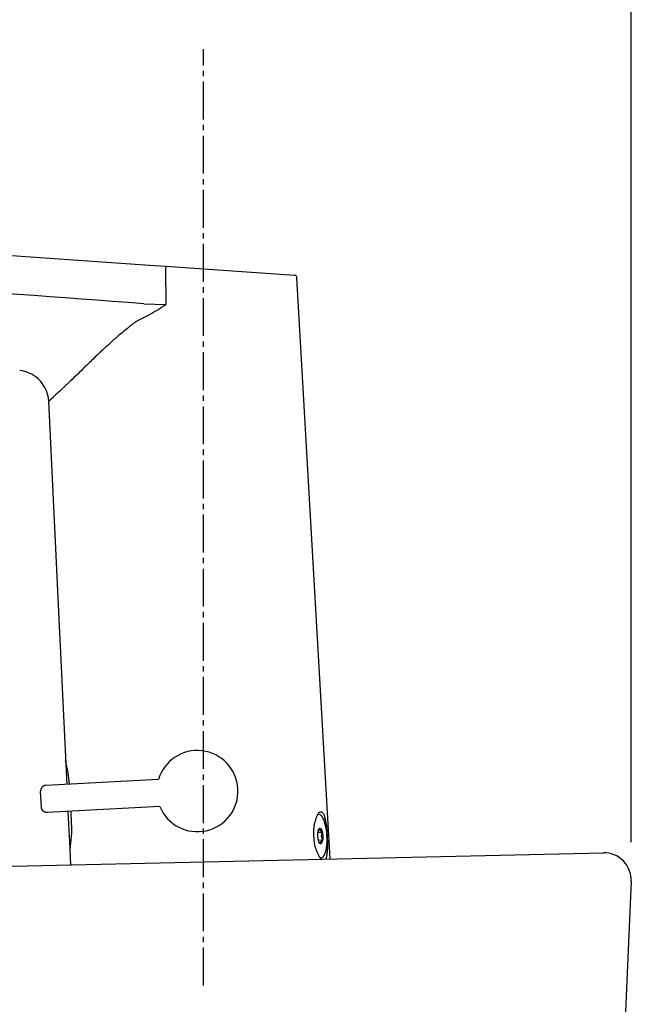
# Model space of a CAD drawing. Extents: x 17 to 2044, y 9 to 2843.
# Drawn here: x 1483 to 1597, y 1395 to 1577 of the extents above; entities that cross this region are included whole.
import ezdxf

# ---------------------------------------------------------------- set-up
doc = ezdxf.new("R2010")
doc.units = 0
doc.linetypes.add('EXLTYPE3', pattern=[10, 7, -1, 1, -1])
doc.layers.get('0').update_dxf_attribs({"linetype": 'CONTINUOUS'})
doc.layers.get('DEFPOINTS').update_dxf_attribs({"linetype": 'CONTINUOUS'})
for name, color, linetype in [('付属金具', 7, 'CONTINUOUS'), ('化粧台', 7, 'CONTINUOUS'), ('寸法', 7, 'CONTINUOUS')]:
    doc.layers.add(name, color=color, linetype=linetype)
doc.styles.add('EXCADDIM1', font='monotxt', dxfattribs={"width": 0.84, "bigfont": 'extfont'})
doc.styles.get("Standard").update_dxf_attribs({"font": 'monotxt', "bigfont": 'extfont'})
doc.dimstyles.new('ISO-25', dxfattribs={"dimtxt": 2.5, "dimasz": 2.5, "dimexe": 1.25, "dimexo": 0.625, "dimtad": 1, "dimtxsty": 'STANDARD', "dimcen": 2.5, "dimazin": 3, "dimtfac": 1, "dimtmove": 0, "dimatfit": 3})

# ---------------------------------------------------------------- blocks, each defined once
blk = doc.blocks.new('EX_NORM')
at = {"color": 0, "linetype": 'CONTINUOUS'}
for q in [(-1, 0.1667), (-1, 0), (-1, -0.1667)]:
    blk.add_line((0, 0), q, dxfattribs=at)
blk = doc.blocks.new('*D27')
at = {"layer": 'DEFPOINTS', "color": 0}
for p in [(1596, 1598), (1596, 1418), (1141, 1408)]:
    blk.add_point(p, dxfattribs=at)
at = {"layer": '寸法', "color": 3, "linetype": 'CONTINUOUS'}
for p, q in [((1141, 1415), (1141, 1608)), ((1596, 1425), (1596, 1608)), ((1171, 1598), (1566, 1598))]:
    blk.add_line(p, q, dxfattribs=at)
at = {"layer": '寸法', "color": 3, "xscale": 30, "yscale": 30, "zscale": 30, "rotation": 180}
blk.add_blockref('EX_NORM', (1141, 1598), dxfattribs=at)
at = {"layer": '寸法', "color": 3, "xscale": 30, "yscale": 30, "zscale": 30}
blk.add_blockref('EX_NORM', (1596, 1598), dxfattribs=at)
at = {"layer": '寸法', "color": 2, "insert": (1368.5, 1621.5), "char_height": 40, "attachment_point": 5, "style": 'EXCADDIM1'}
blk.add_mtext('455', dxfattribs=at)
blk = doc.blocks.new('*D28')
at = {"layer": 'DEFPOINTS', "color": 0}
for p in [(1623, 1658), (1623, 1418), (1141, 1408)]:
    blk.add_point(p, dxfattribs=at)
at = {"layer": '寸法', "color": 3, "linetype": 'CONTINUOUS'}
for p, q in [((1141, 1415), (1141, 1668)), ((1171, 1658), (1593, 1658))]:
    blk.add_line(p, q, dxfattribs=at)
at = {"layer": '寸法', "color": 3, "xscale": 30, "yscale": 30, "zscale": 30, "rotation": 180}
blk.add_blockref('EX_NORM', (1141, 1658), dxfattribs=at)
at = {"layer": '寸法', "color": 3, "xscale": 30, "yscale": 30, "zscale": 30}
blk.add_blockref('EX_NORM', (1623, 1658), dxfattribs=at)
at = {"layer": '寸法', "color": 2, "insert": (1382, 1681.5), "char_height": 40, "attachment_point": 5, "style": 'EXCADDIM1'}
blk.add_mtext('（480）', dxfattribs=at)

msp = doc.modelspace()

# ---------------------------------------------------------------- linework, layer by layer
at = {"layer": '付属金具', "color": 6, "linetype": 'EXLTYPE3'}
msp.add_line((1517, 1398.5), (1517, 1571.5), dxfattribs=at)
at = {"layer": '付属金具', "color": 6, "linetype": 'CONTINUOUS'}
for p, q in [((1413.91, 1538.12), (1507.02, 1531.61)), ((1507.02, 1531.61), (1510.05, 1531.4)), ((1510, 1530.9), (1510.04, 1524.31)), ((1510.05, 1531.4), (1533.8, 1529.74)), ((1540.4, 1421.86), (1534.27, 1529.27)), ((1505.96, 1524.45), (1510.04, 1524.31)), ((1490.45, 1463.66), (1488.41, 1506.43)), ((1491.79, 1435.65), (1490.45, 1463.72)), ((1508.68, 1436.54), (1487.87, 1435.45)), ((1487.08, 1431.4), (1486.92, 1434.4)), ((1508.94, 1431.54), (1488.13, 1430.45)), ((1492.35, 1423.89), (1492.03, 1430.66)), ((1492.64, 1428.44), (1492.53, 1430.68)), ((1538.15, 1426.79), (1538.92, 1426.83)), ((1538.23, 1425.35), (1539, 1425.39)), ((1492.5, 1420.79), (1492.36, 1423.62))]:
    msp.add_line(p, q, dxfattribs=at)
at = {"layer": '付属金具', "color": 6, "linetype": 'CONTINUOUS', "flags": 128}
for points in [[(1505.89, 1521.85), (1505.87, 1521.84), (1505.83, 1521.82), (1505.76, 1521.79), (1505.67, 1521.74), (1505.56, 1521.69), (1505.44, 1521.63), (1505.32, 1521.56), (1505.18, 1521.49), (1505.04, 1521.41), (1504.91, 1521.34), (1504.78, 1521.26), (1504.65, 1521.19), (1504.53, 1521.12), (1504.42, 1521.05), (1504.32, 1520.98), (1504.22, 1520.91), (1504.12, 1520.84), (1504.02, 1520.77), (1503.92, 1520.69), (1503.82, 1520.62), (1503.73, 1520.54), (1503.62, 1520.46), (1503.41, 1520.29), (1503.18, 1520.11), (1502.94, 1519.91), (1502.69, 1519.71), (1502.44, 1519.51), (1502.2, 1519.31), (1501.95, 1519.11), (1501.72, 1518.92), (1501.51, 1518.74), (1501.31, 1518.57), (1501.13, 1518.42), (1501.05, 1518.35), (1500.98, 1518.29), (1500.91, 1518.23), (1500.84, 1518.17), (1500.78, 1518.11), (1500.71, 1518.06), (1500.65, 1518), (1500.59, 1517.94), (1500.52, 1517.88), (1500.46, 1517.82), (1500.39, 1517.76), (1500.16, 1517.55), (1499.9, 1517.31), (1499.61, 1517.05), (1499.31, 1516.76), (1498.98, 1516.47), (1498.65, 1516.16), (1498.32, 1515.85), (1497.99, 1515.54), (1497.67, 1515.24), (1497.36, 1514.95), (1497.08, 1514.68), (1496.91, 1514.52), (1496.75, 1514.37), (1496.6, 1514.22), (1496.45, 1514.08), (1496.3, 1513.94), (1496.16, 1513.8), (1496.02, 1513.66), (1495.87, 1513.52), (1495.72, 1513.38), (1495.56, 1513.23), (1495.4, 1513.07), (1495.1, 1512.78), (1494.79, 1512.47), (1494.45, 1512.15), (1494.11, 1511.81), (1493.76, 1511.47), (1493.41, 1511.13), (1493.06, 1510.8), (1492.72, 1510.47), (1492.39, 1510.16), (1492.09, 1509.87), (1491.81, 1509.6), (1491.7, 1509.49), (1491.59, 1509.39), (1491.49, 1509.3), (1491.39, 1509.2), (1491.29, 1509.11), (1491.19, 1509.01), (1491.09, 1508.91), (1490.98, 1508.82), (1490.87, 1508.71), (1490.76, 1508.61), (1490.64, 1508.49), (1490.51, 1508.37), (1490.37, 1508.25), (1490.23, 1508.11), (1490.09, 1507.98), (1489.95, 1507.85), (1489.81, 1507.72), (1489.67, 1507.6), (1489.55, 1507.48), (1489.43, 1507.37), (1489.32, 1507.27), (1489.22, 1507.19), (1489.2, 1507.16), (1489.18, 1507.14), (1489.16, 1507.13), (1489.14, 1507.11), (1489.12, 1507.09), (1489.09, 1507.07), (1489.07, 1507.05), (1489.05, 1507.02), (1489.02, 1507), (1488.99, 1506.97), (1488.96, 1506.95), (1488.93, 1506.92), (1488.9, 1506.89), (1488.86, 1506.86), (1488.83, 1506.82), (1488.79, 1506.79), (1488.76, 1506.76), (1488.72, 1506.73), (1488.69, 1506.7), (1488.66, 1506.67), (1488.63, 1506.64), (1488.61, 1506.62), (1488.6, 1506.62), (1488.6, 1506.61), (1488.59, 1506.61), (1488.59, 1506.6), (1488.58, 1506.6), (1488.58, 1506.59), (1488.57, 1506.59), (1488.57, 1506.58), (1488.56, 1506.57), (1488.55, 1506.57), (1488.55, 1506.56), (1488.54, 1506.55), (1488.53, 1506.55), (1488.52, 1506.54), (1488.51, 1506.53), (1488.5, 1506.52), (1488.5, 1506.51), (1488.49, 1506.51), (1488.48, 1506.5), (1488.47, 1506.49), (1488.46, 1506.48), (1488.46, 1506.48), (1488.46, 1506.48), (1488.46, 1506.48), (1488.46, 1506.47), (1488.45, 1506.47), (1488.45, 1506.47), (1488.45, 1506.47), (1488.45, 1506.47), (1488.45, 1506.47), (1488.45, 1506.47), (1488.45, 1506.47), (1488.44, 1506.46), (1488.44, 1506.46), (1488.44, 1506.46), (1488.44, 1506.45), (1488.43, 1506.45), (1488.43, 1506.45), (1488.43, 1506.45), (1488.42, 1506.44), (1488.42, 1506.44), (1488.42, 1506.44), (1488.42, 1506.43), (1488.41, 1506.43), (1488.41, 1506.43), (1488.41, 1506.43), (1488.41, 1506.43), (1488.41, 1506.43), (1488.41, 1506.43), (1488.41, 1506.43), (1488.41, 1506.43), (1488.41, 1506.43), (1488.41, 1506.43), (1488.41, 1506.43), (1488.41, 1506.43), (1488.41, 1506.43), (1488.41, 1506.43), (1488.41, 1506.43), (1488.41, 1506.43), (1488.41, 1506.43), (1488.41, 1506.43), (1488.41, 1506.43), (1488.41, 1506.43), (1488.41, 1506.43), (1488.41, 1506.43), (1488.41, 1506.43)], [(1488.48, 1506.5), (1488.48, 1506.5), (1488.48, 1506.5), (1488.48, 1506.5), (1488.48, 1506.5), (1488.48, 1506.49), (1488.48, 1506.49), (1488.47, 1506.49), (1488.47, 1506.49), (1488.47, 1506.49), (1488.47, 1506.49), (1488.47, 1506.49), (1488.47, 1506.48), (1488.46, 1506.48), (1488.46, 1506.48), (1488.45, 1506.47), (1488.45, 1506.47), (1488.44, 1506.46), (1488.44, 1506.46), (1488.43, 1506.45), (1488.43, 1506.45), (1488.42, 1506.44), (1488.42, 1506.44), (1488.42, 1506.44), (1488.42, 1506.44), (1488.42, 1506.44), (1488.42, 1506.44), (1488.42, 1506.44), (1488.42, 1506.44), (1488.42, 1506.43), (1488.42, 1506.43), (1488.42, 1506.43), (1488.42, 1506.43), (1488.42, 1506.43), (1488.41, 1506.43), (1488.41, 1506.43), (1488.41, 1506.43), (1488.41, 1506.43), (1488.41, 1506.43), (1488.41, 1506.43), (1488.41, 1506.43), (1488.41, 1506.43), (1488.41, 1506.43), (1488.41, 1506.43), (1488.41, 1506.43)], [(1487.87, 1435.45), (1487.87, 1435.45), (1487.86, 1435.45), (1487.85, 1435.45), (1487.85, 1435.45), (1487.83, 1435.45), (1487.82, 1435.44), (1487.81, 1435.44), (1487.79, 1435.44), (1487.78, 1435.44), (1487.77, 1435.44), (1487.75, 1435.44), (1487.74, 1435.44), (1487.73, 1435.43), (1487.72, 1435.43), (1487.7, 1435.43), (1487.69, 1435.43), (1487.68, 1435.43), (1487.67, 1435.42), (1487.66, 1435.42), (1487.65, 1435.42), (1487.64, 1435.41), (1487.63, 1435.41), (1487.61, 1435.4), (1487.58, 1435.39), (1487.56, 1435.38), (1487.53, 1435.37), (1487.5, 1435.36), (1487.48, 1435.34), (1487.45, 1435.33), (1487.43, 1435.32), (1487.4, 1435.31), (1487.38, 1435.29), (1487.36, 1435.28), (1487.35, 1435.28), (1487.35, 1435.27), (1487.34, 1435.27), (1487.33, 1435.26), (1487.32, 1435.26), (1487.31, 1435.25), (1487.31, 1435.25), (1487.3, 1435.24), (1487.29, 1435.23), (1487.28, 1435.23), (1487.28, 1435.22), (1487.26, 1435.2), (1487.24, 1435.19), (1487.23, 1435.17), (1487.21, 1435.15), (1487.19, 1435.13), (1487.17, 1435.11), (1487.15, 1435.09), (1487.13, 1435.06), (1487.12, 1435.04), (1487.1, 1435.03), (1487.09, 1435.01), (1487.08, 1435), (1487.07, 1434.99), (1487.07, 1434.98), (1487.06, 1434.97), (1487.06, 1434.97), (1487.05, 1434.96), (1487.05, 1434.95), (1487.04, 1434.94), (1487.04, 1434.93), (1487.04, 1434.92), (1487.03, 1434.91), (1487.02, 1434.89), (1487.01, 1434.87), (1487, 1434.85), (1486.99, 1434.82), (1486.98, 1434.79), (1486.97, 1434.77), (1486.97, 1434.74), (1486.96, 1434.71), (1486.95, 1434.69), (1486.94, 1434.66), (1486.93, 1434.64), (1486.93, 1434.63), (1486.93, 1434.61), (1486.93, 1434.6), (1486.93, 1434.59), (1486.92, 1434.58), (1486.92, 1434.57), (1486.92, 1434.56), (1486.92, 1434.55), (1486.92, 1434.53), (1486.92, 1434.52), (1486.92, 1434.51), (1486.92, 1434.49), (1486.92, 1434.48), (1486.92, 1434.47), (1486.92, 1434.45), (1486.92, 1434.44), (1486.92, 1434.43), (1486.92, 1434.42), (1486.92, 1434.41), (1486.92, 1434.4), (1486.92, 1434.4), (1486.92, 1434.4)], [(1488.13, 1430.45), (1488.13, 1430.45), (1488.12, 1430.45), (1488.12, 1430.45), (1488.11, 1430.45), (1488.1, 1430.45), (1488.08, 1430.45), (1488.07, 1430.45), (1488.06, 1430.45), (1488.04, 1430.45), (1488.03, 1430.45), (1488.01, 1430.45), (1488, 1430.45), (1487.99, 1430.45), (1487.98, 1430.45), (1487.97, 1430.45), (1487.95, 1430.45), (1487.94, 1430.46), (1487.93, 1430.46), (1487.92, 1430.46), (1487.91, 1430.46), (1487.9, 1430.46), (1487.89, 1430.47), (1487.86, 1430.47), (1487.84, 1430.48), (1487.81, 1430.49), (1487.79, 1430.5), (1487.76, 1430.51), (1487.73, 1430.52), (1487.7, 1430.53), (1487.68, 1430.54), (1487.65, 1430.55), (1487.63, 1430.56), (1487.61, 1430.56), (1487.6, 1430.57), (1487.59, 1430.57), (1487.58, 1430.58), (1487.57, 1430.58), (1487.57, 1430.59), (1487.56, 1430.59), (1487.55, 1430.6), (1487.54, 1430.6), (1487.53, 1430.61), (1487.53, 1430.61), (1487.52, 1430.62), (1487.5, 1430.63), (1487.48, 1430.65), (1487.46, 1430.66), (1487.44, 1430.68), (1487.42, 1430.7), (1487.4, 1430.72), (1487.38, 1430.74), (1487.36, 1430.76), (1487.34, 1430.78), (1487.32, 1430.79), (1487.31, 1430.81), (1487.3, 1430.82), (1487.29, 1430.83), (1487.29, 1430.83), (1487.28, 1430.84), (1487.27, 1430.85), (1487.27, 1430.85), (1487.26, 1430.86), (1487.26, 1430.87), (1487.25, 1430.88), (1487.25, 1430.89), (1487.24, 1430.9), (1487.23, 1430.92), (1487.22, 1430.94), (1487.21, 1430.96), (1487.19, 1430.98), (1487.18, 1431.01), (1487.17, 1431.04), (1487.16, 1431.06), (1487.15, 1431.09), (1487.14, 1431.11), (1487.13, 1431.14), (1487.12, 1431.16), (1487.11, 1431.17), (1487.11, 1431.18), (1487.11, 1431.19), (1487.1, 1431.21), (1487.1, 1431.22), (1487.1, 1431.23), (1487.09, 1431.24), (1487.09, 1431.25), (1487.09, 1431.26), (1487.09, 1431.27), (1487.09, 1431.29), (1487.09, 1431.3), (1487.08, 1431.32), (1487.08, 1431.33), (1487.08, 1431.34), (1487.08, 1431.36), (1487.08, 1431.37), (1487.08, 1431.38), (1487.08, 1431.39), (1487.08, 1431.39), (1487.08, 1431.4), (1487.08, 1431.4)], [(1539.61, 1421.85), (1539.63, 1421.88), (1539.66, 1421.93), (1539.68, 1421.99), (1539.7, 1422.04), (1539.72, 1422.11), (1539.74, 1422.18), (1539.76, 1422.25), (1539.78, 1422.33), (1539.79, 1422.4), (1539.81, 1422.47), (1539.82, 1422.55), (1539.83, 1422.63), (1539.84, 1422.71), (1539.85, 1422.79), (1539.86, 1422.87), (1539.87, 1422.96), (1539.88, 1423.04), (1539.89, 1423.12), (1539.9, 1423.2), (1539.92, 1423.43), (1539.93, 1423.65), (1539.95, 1423.85), (1539.96, 1424.04), (1539.96, 1424.23), (1539.96, 1424.41), (1539.97, 1424.59), (1539.96, 1424.76), (1539.96, 1424.94), (1539.95, 1425.12), (1539.95, 1425.3), (1539.94, 1425.42), (1539.94, 1425.54), (1539.93, 1425.67), (1539.92, 1425.8), (1539.92, 1425.92), (1539.91, 1426.05), (1539.9, 1426.18), (1539.9, 1426.3), (1539.89, 1426.42), (1539.88, 1426.54), (1539.87, 1426.66), (1539.86, 1426.88), (1539.84, 1427.09), (1539.83, 1427.3), (1539.81, 1427.49), (1539.79, 1427.67), (1539.77, 1427.85), (1539.75, 1428.03), (1539.72, 1428.2), (1539.69, 1428.38), (1539.66, 1428.56), (1539.63, 1428.74), (1539.61, 1428.83), (1539.59, 1428.93), (1539.57, 1429.02), (1539.55, 1429.12), (1539.53, 1429.21), (1539.51, 1429.31), (1539.49, 1429.4), (1539.46, 1429.49), (1539.44, 1429.58), (1539.42, 1429.66), (1539.39, 1429.74), (1539.36, 1429.86), (1539.32, 1429.97), (1539.28, 1430.06), (1539.24, 1430.15), (1539.19, 1430.23), (1539.14, 1430.3), (1539.08, 1430.36), (1539.02, 1430.41), (1538.95, 1430.45), (1538.88, 1430.49), (1538.79, 1430.51), (1538.76, 1430.51), (1538.72, 1430.52), (1538.69, 1430.52), (1538.66, 1430.52), (1538.62, 1430.52), (1538.58, 1430.51), (1538.55, 1430.51), (1538.51, 1430.5), (1538.47, 1430.48), (1538.44, 1430.47), (1538.4, 1430.45), (1538.36, 1430.42), (1538.32, 1430.39), (1538.28, 1430.35), (1538.24, 1430.31), (1538.2, 1430.26), (1538.16, 1430.21), (1538.12, 1430.15), (1538.09, 1430.09), (1538.05, 1430.02), (1538.01, 1429.95), (1537.98, 1429.88), (1537.94, 1429.8), (1537.91, 1429.72), (1537.88, 1429.63), (1537.84, 1429.54), (1537.81, 1429.46), (1537.78, 1429.36), (1537.75, 1429.27), (1537.72, 1429.18), (1537.7, 1429.09), (1537.67, 1429), (1537.64, 1428.91), (1537.58, 1428.69), (1537.53, 1428.48), (1537.48, 1428.28), (1537.44, 1428.09), (1537.41, 1427.91), (1537.38, 1427.75), (1537.36, 1427.58), (1537.35, 1427.43), (1537.34, 1427.28), (1537.33, 1427.13), (1537.32, 1426.99), (1537.32, 1426.9), (1537.32, 1426.81), (1537.32, 1426.72), (1537.32, 1426.63), (1537.33, 1426.54), (1537.33, 1426.45), (1537.33, 1426.36), (1537.34, 1426.27), (1537.34, 1426.18), (1537.35, 1426.09), (1537.35, 1425.99), (1537.36, 1425.9), (1537.36, 1425.8), (1537.37, 1425.7), (1537.38, 1425.6), (1537.38, 1425.51), (1537.39, 1425.41), (1537.4, 1425.3), (1537.41, 1425.2), (1537.42, 1425.1), (1537.43, 1425), (1537.45, 1424.9)], [(1538.5, 1427.53), (1538.5, 1427.53), (1538.5, 1427.53), (1538.5, 1427.52), (1538.5, 1427.52), (1538.49, 1427.51), (1538.49, 1427.51), (1538.49, 1427.5), (1538.48, 1427.5), (1538.48, 1427.49), (1538.48, 1427.48), (1538.47, 1427.48), (1538.47, 1427.47), (1538.46, 1427.46), (1538.46, 1427.46), (1538.45, 1427.45), (1538.45, 1427.44), (1538.44, 1427.44), (1538.44, 1427.43), (1538.43, 1427.43), (1538.43, 1427.42), (1538.42, 1427.41), (1538.42, 1427.41), (1538.41, 1427.4), (1538.4, 1427.39), (1538.39, 1427.38), (1538.38, 1427.37), (1538.37, 1427.36), (1538.36, 1427.35), (1538.35, 1427.34), (1538.34, 1427.33), (1538.33, 1427.32), (1538.33, 1427.31), (1538.32, 1427.3), (1538.32, 1427.3), (1538.32, 1427.3), (1538.31, 1427.3), (1538.31, 1427.3), (1538.31, 1427.3), (1538.31, 1427.29), (1538.31, 1427.29), (1538.3, 1427.29), (1538.3, 1427.29), (1538.3, 1427.29), (1538.3, 1427.28), (1538.3, 1427.28), (1538.29, 1427.28), (1538.29, 1427.28), (1538.29, 1427.27), (1538.28, 1427.27), (1538.28, 1427.27), (1538.28, 1427.27), (1538.28, 1427.27), (1538.28, 1427.26), (1538.28, 1427.26), (1538.28, 1427.26)], [(1538.92, 1426.83), (1538.92, 1426.83), (1538.92, 1426.83), (1538.92, 1426.83), (1538.92, 1426.84), (1538.92, 1426.84), (1538.91, 1426.85), (1538.91, 1426.85), (1538.9, 1426.86), (1538.9, 1426.87), (1538.9, 1426.87), (1538.89, 1426.88), (1538.89, 1426.89), (1538.88, 1426.89), (1538.88, 1426.9), (1538.87, 1426.9), (1538.87, 1426.91), (1538.86, 1426.91), (1538.85, 1426.92), (1538.85, 1426.93), (1538.84, 1426.93), (1538.84, 1426.94), (1538.83, 1426.94), (1538.82, 1426.95), (1538.81, 1426.96), (1538.8, 1426.97), (1538.79, 1426.98), (1538.77, 1426.99), (1538.76, 1427), (1538.75, 1427.01), (1538.74, 1427.02), (1538.73, 1427.02), (1538.72, 1427.03), (1538.72, 1427.04), (1538.71, 1427.04), (1538.71, 1427.04), (1538.71, 1427.04), (1538.71, 1427.04), (1538.7, 1427.05), (1538.7, 1427.05), (1538.7, 1427.05), (1538.7, 1427.05), (1538.7, 1427.05), (1538.69, 1427.06), (1538.69, 1427.06), (1538.68, 1427.06), (1538.68, 1427.07), (1538.67, 1427.07), (1538.66, 1427.08), (1538.66, 1427.08), (1538.65, 1427.09), (1538.64, 1427.1), (1538.63, 1427.1), (1538.63, 1427.11), (1538.62, 1427.11), (1538.61, 1427.12), (1538.61, 1427.12), (1538.61, 1427.12), (1538.61, 1427.12), (1538.6, 1427.13), (1538.6, 1427.13), (1538.6, 1427.13), (1538.59, 1427.13), (1538.59, 1427.14), (1538.59, 1427.14), (1538.59, 1427.14), (1538.58, 1427.14), (1538.58, 1427.15), (1538.58, 1427.15), (1538.57, 1427.16), (1538.57, 1427.17), (1538.57, 1427.17), (1538.56, 1427.18), (1538.56, 1427.19), (1538.56, 1427.19), (1538.55, 1427.2), (1538.55, 1427.2), (1538.55, 1427.21), (1538.55, 1427.21), (1538.55, 1427.21), (1538.55, 1427.21), (1538.55, 1427.22), (1538.55, 1427.22), (1538.55, 1427.22), (1538.55, 1427.22), (1538.55, 1427.22), (1538.55, 1427.23), (1538.55, 1427.23), (1538.55, 1427.23), (1538.55, 1427.24), (1538.55, 1427.24), (1538.55, 1427.25), (1538.55, 1427.25), (1538.55, 1427.26), (1538.55, 1427.27), (1538.55, 1427.27), (1538.55, 1427.28), (1538.55, 1427.28), (1538.55, 1427.29), (1538.55, 1427.29), (1538.55, 1427.3), (1538.55, 1427.3), (1538.55, 1427.3), (1538.55, 1427.3), (1538.55, 1427.3), (1538.55, 1427.3), (1538.55, 1427.31), (1538.55, 1427.31), (1538.55, 1427.31), (1538.55, 1427.31), (1538.55, 1427.31), (1538.55, 1427.32), (1538.55, 1427.33), (1538.55, 1427.34), (1538.55, 1427.34), (1538.55, 1427.35), (1538.55, 1427.36), (1538.55, 1427.37), (1538.55, 1427.38), (1538.55, 1427.39), (1538.55, 1427.4), (1538.54, 1427.41), (1538.54, 1427.42), (1538.54, 1427.42), (1538.54, 1427.43), (1538.54, 1427.43), (1538.54, 1427.44), (1538.54, 1427.44), (1538.54, 1427.45), (1538.54, 1427.45), (1538.54, 1427.46), (1538.53, 1427.47), (1538.53, 1427.47), (1538.53, 1427.48), (1538.52, 1427.49), (1538.52, 1427.49), (1538.52, 1427.5), (1538.51, 1427.51), (1538.51, 1427.51), (1538.51, 1427.52), (1538.5, 1427.52), (1538.5, 1427.53), (1538.5, 1427.53), (1538.5, 1427.53)], [(1539, 1425.39), (1539, 1425.39), (1539, 1425.39), (1539, 1425.4), (1539, 1425.41), (1539, 1425.42), (1539, 1425.43), (1539, 1425.44), (1538.99, 1425.46), (1538.99, 1425.47), (1538.99, 1425.49), (1538.99, 1425.5), (1538.99, 1425.51), (1538.99, 1425.53), (1538.98, 1425.54), (1538.98, 1425.55), (1538.98, 1425.56), (1538.98, 1425.57), (1538.97, 1425.58), (1538.97, 1425.6), (1538.97, 1425.61), (1538.96, 1425.62), (1538.96, 1425.63), (1538.95, 1425.65), (1538.95, 1425.67), (1538.94, 1425.69), (1538.93, 1425.71), (1538.93, 1425.73), (1538.92, 1425.75), (1538.91, 1425.77), (1538.91, 1425.79), (1538.9, 1425.81), (1538.9, 1425.82), (1538.89, 1425.83), (1538.89, 1425.84), (1538.89, 1425.84), (1538.89, 1425.85), (1538.89, 1425.85), (1538.88, 1425.85), (1538.88, 1425.86), (1538.88, 1425.86), (1538.88, 1425.87), (1538.88, 1425.87), (1538.88, 1425.87), (1538.88, 1425.88), (1538.87, 1425.89), (1538.87, 1425.9), (1538.87, 1425.91), (1538.86, 1425.91), (1538.86, 1425.92), (1538.86, 1425.93), (1538.85, 1425.94), (1538.85, 1425.95), (1538.85, 1425.96), (1538.84, 1425.97), (1538.84, 1425.97), (1538.84, 1425.98), (1538.84, 1425.98), (1538.84, 1425.98), (1538.84, 1425.98), (1538.84, 1425.98), (1538.84, 1425.99), (1538.84, 1425.99), (1538.84, 1425.99), (1538.84, 1425.99), (1538.84, 1425.99), (1538.84, 1426), (1538.83, 1426), (1538.83, 1426.01), (1538.83, 1426.01), (1538.83, 1426.02), (1538.83, 1426.02), (1538.83, 1426.03), (1538.82, 1426.04), (1538.82, 1426.04), (1538.82, 1426.05), (1538.82, 1426.06), (1538.82, 1426.06), (1538.82, 1426.06), (1538.82, 1426.07), (1538.82, 1426.07), (1538.82, 1426.07), (1538.82, 1426.07), (1538.82, 1426.07), (1538.82, 1426.08), (1538.82, 1426.08), (1538.82, 1426.08), (1538.82, 1426.08), (1538.82, 1426.08), (1538.81, 1426.09), (1538.81, 1426.1), (1538.81, 1426.11), (1538.81, 1426.12), (1538.81, 1426.13), (1538.81, 1426.14), (1538.82, 1426.15), (1538.82, 1426.15), (1538.82, 1426.16), (1538.82, 1426.17), (1538.82, 1426.18), (1538.82, 1426.19), (1538.82, 1426.19), (1538.82, 1426.2), (1538.82, 1426.2), (1538.82, 1426.2), (1538.82, 1426.21), (1538.82, 1426.21), (1538.82, 1426.22), (1538.83, 1426.22), (1538.83, 1426.23), (1538.83, 1426.23), (1538.83, 1426.24), (1538.83, 1426.25), (1538.84, 1426.27), (1538.84, 1426.28), (1538.84, 1426.29), (1538.85, 1426.3), (1538.85, 1426.32), (1538.85, 1426.33), (1538.86, 1426.34), (1538.86, 1426.35), (1538.86, 1426.36), (1538.86, 1426.36), (1538.86, 1426.37), (1538.86, 1426.37), (1538.86, 1426.37), (1538.86, 1426.38), (1538.87, 1426.38), (1538.87, 1426.38), (1538.87, 1426.39), (1538.87, 1426.39), (1538.87, 1426.4), (1538.87, 1426.4), (1538.87, 1426.41), (1538.88, 1426.43), (1538.88, 1426.44), (1538.88, 1426.46), (1538.89, 1426.48), (1538.89, 1426.5), (1538.9, 1426.52), (1538.9, 1426.54), (1538.9, 1426.56), (1538.91, 1426.58), (1538.91, 1426.6), (1538.91, 1426.61), (1538.92, 1426.62), (1538.92, 1426.63), (1538.92, 1426.64), (1538.92, 1426.65), (1538.92, 1426.66), (1538.92, 1426.67), (1538.92, 1426.68), (1538.93, 1426.7), (1538.93, 1426.71), (1538.93, 1426.72), (1538.93, 1426.73), (1538.93, 1426.75), (1538.93, 1426.76), (1538.93, 1426.77), (1538.93, 1426.79), (1538.93, 1426.8), (1538.93, 1426.81), (1538.92, 1426.82), (1538.92, 1426.82), (1538.92, 1426.83), (1538.92, 1426.83)], [(1537.45, 1424.9), (1537.46, 1424.8), (1537.48, 1424.7), (1537.5, 1424.6), (1537.52, 1424.5), (1537.54, 1424.39), (1537.57, 1424.29), (1537.6, 1424.19), (1537.63, 1424.08), (1537.66, 1423.97), (1537.69, 1423.86), (1537.73, 1423.75), (1537.77, 1423.64), (1537.82, 1423.52), (1537.86, 1423.41), (1537.91, 1423.29), (1537.96, 1423.18), (1538.01, 1423.06), (1538.06, 1422.95), (1538.11, 1422.84), (1538.16, 1422.74), (1538.21, 1422.63), (1538.26, 1422.54), (1538.33, 1422.4), (1538.41, 1422.27), (1538.48, 1422.15), (1538.55, 1422.05), (1538.63, 1421.96), (1538.7, 1421.88), (1538.77, 1421.83)], [(1538.65, 1424.65), (1538.65, 1424.65), (1538.65, 1424.65), (1538.66, 1424.65), (1538.66, 1424.66), (1538.66, 1424.66), (1538.66, 1424.67), (1538.67, 1424.68), (1538.67, 1424.69), (1538.67, 1424.69), (1538.67, 1424.7), (1538.68, 1424.71), (1538.68, 1424.71), (1538.68, 1424.72), (1538.68, 1424.73), (1538.68, 1424.73), (1538.68, 1424.74), (1538.68, 1424.74), (1538.68, 1424.75), (1538.68, 1424.75), (1538.68, 1424.76), (1538.68, 1424.76), (1538.68, 1424.77), (1538.68, 1424.78), (1538.68, 1424.79), (1538.68, 1424.8), (1538.68, 1424.81), (1538.68, 1424.82), (1538.68, 1424.83), (1538.68, 1424.84), (1538.68, 1424.85), (1538.68, 1424.85), (1538.68, 1424.86), (1538.68, 1424.87), (1538.68, 1424.87), (1538.68, 1424.87), (1538.68, 1424.87), (1538.68, 1424.88), (1538.68, 1424.88), (1538.68, 1424.88), (1538.68, 1424.88), (1538.68, 1424.88), (1538.68, 1424.88), (1538.68, 1424.89), (1538.67, 1424.89), (1538.67, 1424.89), (1538.67, 1424.9), (1538.67, 1424.9), (1538.67, 1424.91), (1538.67, 1424.92), (1538.67, 1424.92), (1538.67, 1424.93), (1538.67, 1424.94), (1538.67, 1424.94), (1538.67, 1424.95), (1538.67, 1424.95), (1538.67, 1424.95), (1538.67, 1424.96), (1538.67, 1424.96), (1538.67, 1424.96), (1538.67, 1424.96), (1538.67, 1424.96), (1538.67, 1424.97), (1538.67, 1424.97), (1538.67, 1424.97), (1538.67, 1424.97), (1538.67, 1424.97), (1538.67, 1424.98), (1538.67, 1424.98), (1538.67, 1424.99), (1538.67, 1425), (1538.68, 1425), (1538.68, 1425.01), (1538.68, 1425.02), (1538.69, 1425.02), (1538.69, 1425.03), (1538.69, 1425.04), (1538.7, 1425.04), (1538.7, 1425.04), (1538.7, 1425.05), (1538.7, 1425.05), (1538.71, 1425.05), (1538.71, 1425.06), (1538.71, 1425.06), (1538.71, 1425.06), (1538.72, 1425.06), (1538.72, 1425.07), (1538.72, 1425.07), (1538.72, 1425.07), (1538.73, 1425.08), (1538.74, 1425.08), (1538.74, 1425.09), (1538.75, 1425.09), (1538.76, 1425.1), (1538.76, 1425.11), (1538.77, 1425.11), (1538.78, 1425.12), (1538.78, 1425.13), (1538.79, 1425.13), (1538.79, 1425.14), (1538.8, 1425.14), (1538.8, 1425.14), (1538.8, 1425.14), (1538.8, 1425.15), (1538.8, 1425.15), (1538.81, 1425.15), (1538.81, 1425.15), (1538.81, 1425.15), (1538.81, 1425.16), (1538.81, 1425.16), (1538.82, 1425.16), (1538.82, 1425.17), (1538.83, 1425.17), (1538.84, 1425.18), (1538.85, 1425.19), (1538.86, 1425.2), (1538.87, 1425.21), (1538.88, 1425.22), (1538.89, 1425.24), (1538.9, 1425.25), (1538.91, 1425.26), (1538.92, 1425.27), (1538.92, 1425.27), (1538.93, 1425.28), (1538.93, 1425.28), (1538.94, 1425.29), (1538.94, 1425.3), (1538.95, 1425.3), (1538.95, 1425.31), (1538.96, 1425.31), (1538.96, 1425.32), (1538.97, 1425.33), (1538.97, 1425.33), (1538.98, 1425.34), (1538.98, 1425.35), (1538.98, 1425.35), (1538.99, 1425.36), (1538.99, 1425.37), (1538.99, 1425.37), (1539, 1425.38), (1539, 1425.38), (1539, 1425.38), (1539, 1425.39), (1539, 1425.39)]]:
    msp.add_lwpolyline(points, dxfattribs=at)
at = {"layer": '付属金具', "color": 6, "linetype": 'CONTINUOUS'}
for centre, radius, start, end in [((1003.9, -5094.85), 6638.31, 85.662569, 86.46336), ((1533.77, 1529.24), 0.5, 69.5727, 85.9981), ((1533.77, 1529.24), 0.5, 3.2647, 69.5751), ((1486.56, 1559.07), 41.95, 298.9393, 304.043), ((1492.01, 1549.68), 31.09, 296.4985, 298.5154), ((1482.42, 1506.14), 6, 54.0051, 83.9903), ((1482.42, 1506.14), 6, 2.7261, 54.0172), ((1515.87, 1434.41), 7.5, 202.4712, 163.5288), ((1468.67, 1433.85), 23.65, 4.4193, 15.1027), ((1469.01, 1427.36), 23.65, 350.8973, 2.615), ((1492.52, 1423.99), 0.2, 183.0818, 230.8521)]:
    msp.add_arc(centre, radius, start, end, dxfattribs=at)
for centre, major_axis, ratio, start_param, end_param in [((1510.02, 1530.9), (-0.035, -0.499), 0.030504, 3.141593, 4.704483), ((1492.61, 1435.7), (-4.74, -0.25), 0.017455, 6.279511, 6.389921), ((1492.87, 1430.7), (-4.74, -0.25), 0.017455, 6.17645, 6.28686), ((1538.58, 1426.09), (-0.21, 3.99), 0.309017, 2.851655, 6.283185)]:
    msp.add_ellipse(centre, major_axis=major_axis, ratio=ratio, start_param=start_param, end_param=end_param, dxfattribs=at)
msp.add_ellipse((1538.58, 1426.09), major_axis=(-0.08, 1.44), ratio=0.309017, dxfattribs=at)
at = {"layer": '化粧台', "color": 2, "linetype": 'CONTINUOUS'}
for p, q in [((1145.89, 1413), (1590.89, 1423)), ((1596, 1417.79), (1588.99, 1253))]:
    msp.add_line(p, q, dxfattribs=at)
msp.add_arc((1591, 1418), 5, 357.5661, 91.2873, dxfattribs=at)

# ---------------------------------------------------------------- dimensions: what is measured, and where the dimension line sits
at = {"layer": '寸法', "color": 3, "linetype": 'CONTINUOUS'}
dim = msp.add_linear_dim(base=(1623, 1658), p1=(1141, 1408), p2=(1623, 1418), text='（480）', dimstyle='ISO-25', override={"dimtxt": 40, "dimasz": 30, "dimexe": 10, "dimexo": 7, "dimgap": 0, "dimtad": 1, "dimjust": 0, "dimtih": 0, "dimtoh": 0, "dimdec": 0, "dimzin": 0, "dimlunit": 2, "dimtxsty": 'EXCADDIM1', "dimblk1": 'EX_NORM', "dimblk2": 'EX_NORM', "dimsah": 1, "dimse1": 0, "dimse2": 1, "dimclrd": 3, "dimclre": 3, "dimclrt": 2, "dimtmove": 2}, dxfattribs=at)
dim.commit()
dim.dimension.update_dxf_attribs({"geometry": '*D28', "text_midpoint": (1382, 1681.5), "dimtype": 160})
dim = msp.add_linear_dim(base=(1596, 1598), p1=(1141, 1408), p2=(1596, 1418), dimstyle='ISO-25', override={"dimtxt": 40, "dimasz": 30, "dimexe": 10, "dimexo": 7, "dimgap": 0, "dimtad": 1, "dimjust": 0, "dimtih": 0, "dimtoh": 0, "dimdec": 0, "dimzin": 0, "dimlunit": 2, "dimtxsty": 'EXCADDIM1', "dimblk1": 'EX_NORM', "dimblk2": 'EX_NORM', "dimsah": 1, "dimse1": 0, "dimse2": 0, "dimclrd": 3, "dimclre": 3, "dimclrt": 2, "dimtmove": 2}, dxfattribs=at)
dim.commit()
dim.dimension.update_dxf_attribs({"geometry": '*D27', "text_midpoint": (1368.5, 1621.5), "dimtype": 160})

doc.saveas('drawing.dxf')
